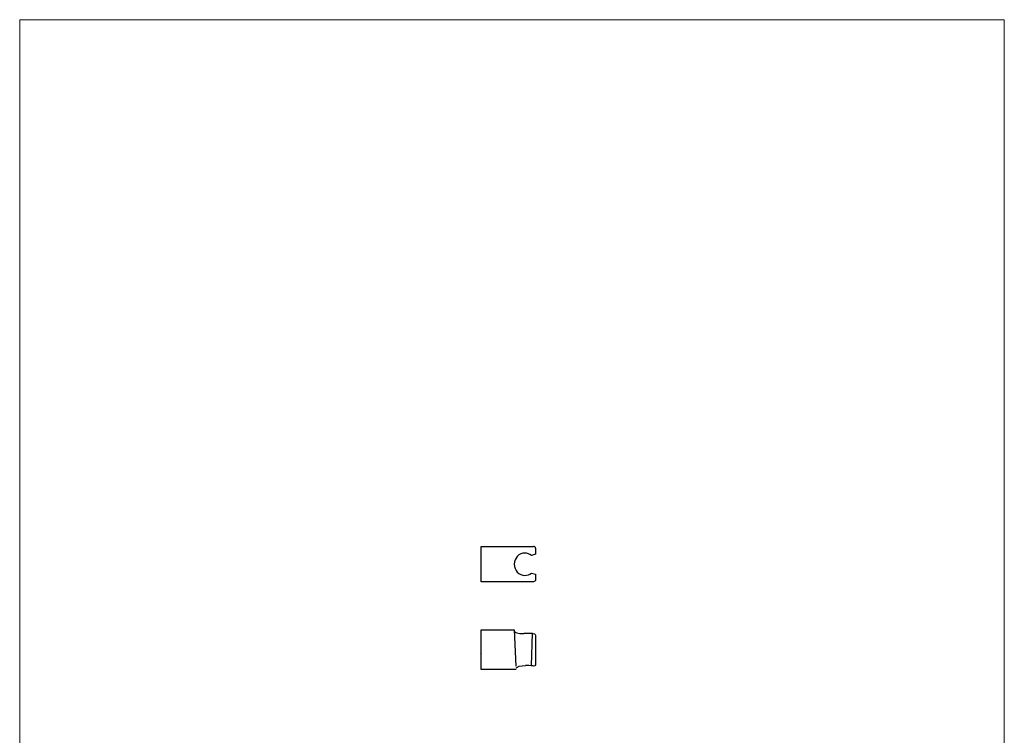
# Model space of a CAD drawing. Units: millimetres. Extents: x 9 to 984, y 7 to 1424.
# Drawn here: x 9 to 984, y 715 to 1424 of the extents above; entities that cross this region are included whole.
import ezdxf

# ---------------------------------------------------------------- set-up
doc = ezdxf.new("R2010")
doc.units = ezdxf.units.MM
doc.header["$LTSCALE"] = 50.8
doc.linetypes.add('AI-Linetype-1', pattern=[1.411112, 0.705556, -0.705556])
doc.linetypes.add('AI-Linetype-2', pattern=[1.411112, 0.705556, -0.705556])
doc.layers.add('1_10', color=7, linetype='Continuous')
doc.layers.add('template', color=7, linetype='Continuous')

msp = doc.modelspace()

# ---------------------------------------------------------------- linework, layer by layer
at = {"layer": '1_10'}
for points in [[(517.34, 867.39), (465.63, 867.24), (465.64, 902.38), (517.34, 902.38)], [(500.16, 780.58), (465.64, 780.58), (465.64, 819.68), (498.24, 819.68)], [(519.36, 814.54), (519.36, 785.31)], [(464.64, 796.48), (464.64, 796.48)]]:
    msp.add_lwpolyline(points, dxfattribs=at)
at = {"layer": '1_10', "linetype": 'AI-Linetype-2'}
msp.add_lwpolyline([(498.24, 819.68), (500.09, 780.58)], dxfattribs=at)
at = {"layer": '1_10', "linetype": 'AI-Linetype-1'}
msp.add_lwpolyline([(516.08, 816.48), (514.97, 784.33)], dxfattribs=at)
at = {"layer": '1_10'}
msp.add_open_spline([(519.36, 900.54), (519.36, 900.54), (519.36, 894.59), (519.36, 894.59), (519.36, 894.59), (515.21, 893.52), (515.21, 893.52), (513.44, 894.94), (511.21, 895.79), (508.8, 895.79), (502.97, 895.79), (498.24, 890.85), (498.24, 884.76), (498.24, 878.67), (502.97, 873.73), (508.8, 873.73), (511.21, 873.73), (513.43, 874.58), (515.21, 876), (515.21, 876), (519.36, 874.93), (519.36, 874.93), (519.36, 874.93), (519.36, 869.25), (519.36, 869.25)], degree=3, knots=[0, 0, 0, 0, 1, 1, 1, 2, 2, 2, 3, 3, 3, 4, 4, 4, 5, 5, 5, 6, 6, 6, 7, 7, 7, 8, 8, 8, 8], dxfattribs=at)
for points in [[(519.36, 900.54), (519.36, 901.56), (518.46, 902.38), (517.34, 902.38)], [(519.36, 869.25), (519.36, 868.22), (518.46, 867.39), (517.34, 867.39)], [(498.3, 818.51), (497.77, 817.12), (502.44, 816.02), (507.64, 816.02)], [(516.08, 816.49), (516.08, 816.06), (511.93, 816.02), (507.64, 816.02)], [(515.75, 816.49), (517.75, 816.49), (519.36, 815.62), (519.36, 814.54)], [(500.16, 782.08), (500.89, 783.31), (504.37, 784.54), (509.56, 784.54)], [(517.32, 783.78), (517.32, 784.2), (513.85, 784.54), (509.56, 784.54)], [(519.36, 785.31), (519.36, 784.46), (518.45, 783.78), (517.32, 783.78)]]:
    msp.add_open_spline(points, degree=3, dxfattribs=at)
at = {"layer": 'template', "color": 7, "linetype": 'Continuous', "lineweight": 5, "flags": 128}
msp.add_lwpolyline([(983.55, 1423.88), (8.55, 1423.88), (8.55, 23.88), (983.55, 23.88), (983.55, 1423.88)], dxfattribs=at)

doc.saveas('drawing.dxf')
